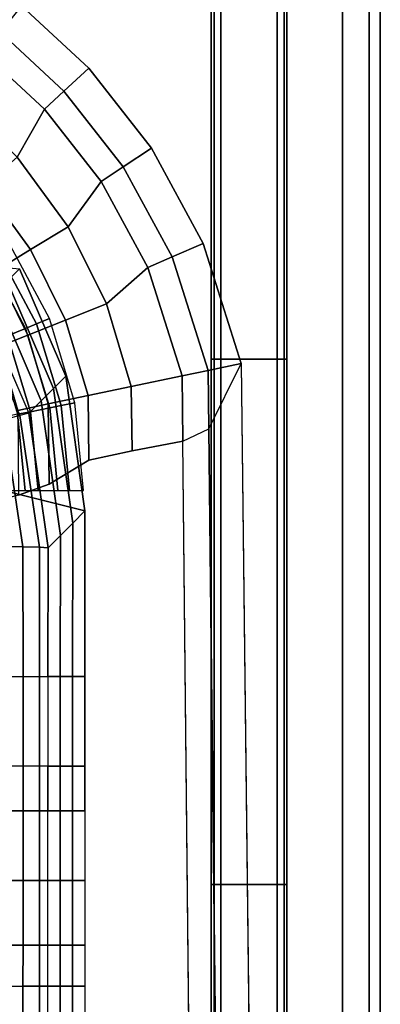
# Model space of a CAD drawing. Units: inches. Extents: x -273 to 76, y -446 to 16.
# Drawn here: x 3 to 8, y -258 to -245 of the extents above; entities that cross this region are included whole.
import ezdxf

# ---------------------------------------------------------------- set-up
doc = ezdxf.new("R2010")
doc.units = ezdxf.units.IN
doc.header["$MEASUREMENT"] = 0
for name, color, linetype in [('SEAT-BACKFABRIC', 5, 'Continuous'), ('SEAT-LEG', 5, 'Continuous'), ('SEAT-SEATFABRIC', 5, 'Continuous')]:
    doc.layers.add(name, color=color, linetype=linetype)

# ---------------------------------------------------------------- blocks, each defined once
blk = doc.blocks.new('F867H-200L_0T')
at = {"layer": 'SEAT-BACKFABRIC'}
for points, invisible_edges in [([(9.951, 58.594, 33.656), (9.948, 58.594, 26.851), (-13.282, 58.594, 26.851), (-14.853, 58.594, 33.661)], 2), ([(-13.948, 58.594, 14.092), (9.951, 58.594, 14.092), (-14.02, 58.594, 13.062), (-13.948, 58.594, 14.092)], 1), ([(9.951, 58.594, 15.139), (9.951, 58.594, 14.092), (-13.948, 58.594, 14.092), (-13.875, 58.594, 15.139)], 10), ([(9.951, 58.594, 16.281), (9.951, 58.594, 15.139), (-13.875, 58.594, 15.139), (-13.795, 58.594, 16.281)], 10), ([(9.951, 58.594, 17.153), (9.951, 58.594, 16.281), (-13.795, 58.594, 16.281), (-13.734, 58.594, 17.153)], 10), ([(9.951, 58.594, 18.624), (9.951, 58.594, 17.153), (-13.734, 58.594, 17.153), (-13.631, 58.594, 18.624)], 10), ([(9.951, 58.594, 19.611), (9.951, 58.594, 18.624), (-13.631, 58.594, 18.624), (-13.562, 58.594, 19.611)], 10), ([(9.951, 58.594, 20.682), (9.951, 58.594, 19.611), (-13.562, 58.594, 19.611), (-13.487, 58.594, 20.682)], 10), ([(9.951, 58.594, 21.728), (9.951, 58.594, 20.682), (-13.487, 58.594, 20.682), (-13.414, 58.594, 21.728)], 10), ([(9.951, 58.594, 22.652), (9.951, 58.594, 21.728), (-13.414, 58.594, 21.728), (-13.35, 58.594, 22.652)], 10), ([(9.951, 58.594, 23.522), (9.951, 58.594, 22.652), (-13.35, 58.594, 22.652), (-13.289, 58.594, 23.522)], 10), ([(9.951, 58.594, 24.114), (9.951, 58.594, 23.522), (-13.289, 58.594, 23.522), (-13.247, 58.594, 24.114)], 10), ([(9.948, 58.594, 26.851), (9.951, 58.594, 26.513), (-13.244, 58.594, 26.513), (-13.282, 58.594, 26.851)], 10), ([(-14.853, 58.093, 34.156), (-7.957, 55.564, 34.156), (-6.696, 56.248, 34.156), (-14.852, 58.094, 34.156)], 5), ([(-14.853, 58.093, 34.156), (-6.696, 56.248, 34.156), (-5.108, 56.753, 34.156), (-14.853, 58.093, 34.156)], 5), ([(-9.016, 54.731, 34.156), (-14.852, 58.094, 34.156), (-9.84, 53.842, 34.156), (-9.016, 54.731, 34.156)], 3), ([(-7.957, 55.564, 34.156), (-14.852, 58.094, 34.156), (-9.016, 54.731, 34.156), (-7.957, 55.564, 34.156)], 3), ([(-14.852, 58.094, 34.156), (-5.108, 56.753, 34.156), (9.951, 56.927, 34.156), (9.951, 58.094, 34.156)], 1), ([(-4.079, 55.978, 33.754), (-3.952, 55.306, 32.758), (9.951, 55.484, 32.827), (9.951, 56.125, 33.754)], 2), ([(-3.952, 55.306, 32.758), (-3.829, 54.732, 31.757), (9.951, 54.877, 31.8), (9.951, 55.484, 32.827)], 10), ([(-3.829, 54.732, 31.757), (-3.51, 54.207, 30.657), (9.951, 54.341, 30.711), (9.951, 54.877, 31.8)], 10), ([(-3.428, 54.477, 16.211), (-3.428, 54.663, 15.156), (9.951, 54.663, 15.156), (9.951, 54.477, 16.211)], 10), ([(-3.428, 54.323, 17.084), (-3.428, 54.477, 16.211), (9.951, 54.477, 16.211), (9.951, 54.323, 17.084)], 10), ([(-3.51, 54.207, 30.657), (-3.366, 53.8, 29.621), (9.951, 53.897, 29.609), (9.951, 54.341, 30.711)], 10), ([(-3.428, 54.064, 18.554), (-3.428, 54.323, 17.084), (9.951, 54.323, 17.084), (9.951, 54.064, 18.554)], 10), ([(-3.428, 53.889, 19.542), (-3.428, 54.064, 18.554), (9.951, 54.064, 18.554), (9.951, 53.889, 19.542)], 10), ([(-3.428, 53.701, 20.613), (-3.428, 53.889, 19.542), (9.951, 53.889, 19.542), (9.951, 53.701, 20.613)], 10), ([(-3.366, 53.8, 29.621), (-3.262, 53.419, 28.391), (9.951, 53.528, 28.446), (9.951, 53.897, 29.609)], 10)]:
    blk.add_3dface(points, dxfattribs=dict(at, invisible_edges=invisible_edges))
for points in [[(-14.852, 58.448, 34.009), (9.951, 58.448, 34.009), (9.951, 58.594, 33.656), (-14.852, 58.594, 33.656)], [(9.951, 58.594, 24.219), (9.951, 58.594, 24.114), (-13.247, 58.594, 24.114), (-13.244, 58.594, 24.221)], [(9.951, 58.594, 26.513), (9.951, 58.594, 24.219), (-13.244, 58.594, 24.221), (-13.244, 58.594, 26.513)], [(-14.852, 58.094, 34.156), (9.951, 58.094, 34.156), (9.951, 58.448, 34.009), (-14.852, 58.448, 34.009)], [(9.951, 56.479, 34.05), (-4.244, 56.323, 34.05), (-5.108, 56.753, 34.156), (9.951, 56.927, 34.156)], [(-5.108, 56.753, 34.156), (-6.696, 56.248, 34.156), (-6.518, 55.837, 34.05), (-5.016, 56.314, 34.05)], [(-5.108, 56.753, 34.156), (-5.016, 56.314, 34.05), (-4.244, 56.323, 34.05), (-5.108, 56.753, 34.156)], [(9.951, 56.125, 33.754), (-4.079, 55.978, 33.754), (-4.244, 56.323, 34.05), (9.951, 56.479, 34.05)], [(-5.016, 56.314, 34.05), (-6.518, 55.837, 34.05), (-6.377, 55.513, 33.754), (-4.944, 55.969, 33.754)], [(-5.016, 56.314, 34.05), (-4.944, 55.969, 33.754), (-4.079, 55.978, 33.754), (-4.244, 56.323, 34.05)], [(-6.696, 56.248, 34.156), (-7.957, 55.564, 34.156), (-7.71, 55.19, 34.05), (-6.518, 55.837, 34.05)], [(-6.377, 55.513, 33.754), (-5.895, 54.967, 32.754), (-4.803, 55.295, 32.754), (-4.944, 55.969, 33.754)], [(-4.944, 55.969, 33.754), (-4.803, 55.295, 32.754), (-3.952, 55.306, 32.758), (-4.079, 55.978, 33.754)], [(-6.518, 55.837, 34.05), (-7.71, 55.19, 34.05), (-7.515, 54.895, 33.754), (-6.377, 55.513, 33.754)], [(-7.957, 55.564, 34.156), (-9.016, 54.731, 34.156), (-8.71, 54.403, 34.05), (-7.71, 55.19, 34.05)], [(-7.515, 54.895, 33.754), (-6.917, 54.46, 32.754), (-5.895, 54.967, 32.754), (-6.377, 55.513, 33.754)], [(-5.895, 54.967, 32.754), (-5.681, 54.424, 31.755), (-4.683, 54.723, 31.755), (-4.803, 55.295, 32.754)], [(-4.803, 55.295, 32.754), (-4.683, 54.723, 31.755), (-3.829, 54.732, 31.757), (-3.952, 55.306, 32.758)], [(-7.71, 55.19, 34.05), (-8.71, 54.403, 34.05), (-8.47, 54.144, 33.754), (-7.515, 54.895, 33.754)], [(-6.917, 54.46, 32.754), (-6.614, 53.961, 31.755), (-5.681, 54.424, 31.755), (-5.895, 54.967, 32.754)], [(-8.47, 54.144, 33.754), (-7.838, 53.786, 32.754), (-6.917, 54.46, 32.754), (-7.515, 54.895, 33.754)], [(-9.016, 54.731, 34.156), (-9.84, 53.842, 34.156), (-9.489, 53.563, 34.05), (-8.71, 54.403, 34.05)], [(-5.681, 54.424, 31.755), (-5.483, 53.923, 30.652), (-4.573, 54.196, 30.652), (-4.683, 54.723, 31.755)], [(-4.683, 54.723, 31.755), (-4.573, 54.196, 30.652), (-3.51, 54.207, 30.657), (-3.829, 54.732, 31.757)], [(-4.587, 54.549, 15.156), (-4.551, 54.366, 16.211), (-3.428, 54.477, 16.211), (-3.428, 54.663, 15.156)], [(-7.838, 53.786, 32.754), (-7.454, 53.346, 31.755), (-6.614, 53.961, 31.755), (-6.917, 54.46, 32.754)], [(-5.702, 54.21, 15.156), (-5.631, 54.039, 16.211), (-4.551, 54.366, 16.211), (-4.587, 54.549, 15.156)], [(-4.551, 54.366, 16.211), (-4.521, 54.215, 17.084), (-3.428, 54.323, 17.084), (-3.428, 54.477, 16.211)], [(-8.71, 54.403, 34.05), (-9.489, 53.563, 34.05), (-9.213, 53.342, 33.754), (-8.47, 54.144, 33.754)], [(-6.614, 53.961, 31.755), (-6.334, 53.501, 30.652), (-5.483, 53.923, 30.652), (-5.681, 54.424, 31.755)], [(-5.631, 54.039, 16.211), (-5.572, 53.896, 17.084), (-4.521, 54.215, 17.084), (-4.551, 54.366, 16.211)], [(-4.521, 54.215, 17.084), (-4.47, 53.961, 18.554), (-3.428, 54.064, 18.554), (-3.428, 54.323, 17.084)], [(-6.729, 53.661, 15.156), (-6.626, 53.507, 16.211), (-5.631, 54.039, 16.211), (-5.702, 54.21, 15.156)], [(-5.572, 53.896, 17.084), (-5.473, 53.657, 18.554), (-4.47, 53.961, 18.554), (-4.521, 54.215, 17.084)], [(-5.483, 53.923, 30.652), (-5.331, 53.539, 29.622), (-4.488, 53.792, 29.622), (-4.573, 54.196, 30.652)], [(-4.573, 54.196, 30.652), (-4.488, 53.792, 29.622), (-3.366, 53.8, 29.621), (-3.51, 54.207, 30.657)], [(-9.213, 53.342, 33.754), (-8.632, 52.967, 32.754), (-7.838, 53.786, 32.754), (-8.47, 54.144, 33.754)], [(-4.47, 53.961, 18.554), (-4.436, 53.79, 19.542), (-3.428, 53.889, 19.542), (-3.428, 54.064, 18.554)], [(-7.454, 53.346, 31.755), (-7.101, 52.94, 30.652), (-6.334, 53.501, 30.652), (-6.614, 53.961, 31.755)], [(-6.626, 53.507, 16.211), (-6.54, 53.379, 17.084), (-5.572, 53.896, 17.084), (-5.631, 54.039, 16.211)], [(-6.334, 53.501, 30.652), (-6.119, 53.148, 29.622), (-5.331, 53.539, 29.622), (-5.483, 53.923, 30.652)], [(-5.473, 53.657, 18.554), (-5.406, 53.496, 19.542), (-4.436, 53.79, 19.542), (-4.47, 53.961, 18.554)], [(-9.489, 53.563, 34.05), (-10.192, 52.52, 34.05), (-10.583, 52.739, 34.156), (-9.84, 53.842, 34.156)], [(-6.54, 53.379, 17.084), (-6.396, 53.163, 18.554), (-5.473, 53.657, 18.554), (-5.572, 53.896, 17.084)], [(-4.436, 53.79, 19.542), (-4.399, 53.605, 20.613), (-3.428, 53.701, 20.613), (-3.428, 53.889, 19.542)]]:
    blk.add_3dface(points, dxfattribs=at)
at = {"layer": 'SEAT-LEG'}
for points in [[(-12.092, 57.319, 13.193), (-5.163, 57.319, 13.193), (-5.163, 57.355, 13.281), (-12.092, 57.355, 13.281)], [(-5.163, 57.355, 15.031), (-5.163, 57.355, 13.281), (-12.092, 57.355, 13.281), (-11.952, 57.355, 15.031)], [(-12.092, 57.23, 13.156), (-5.163, 57.23, 13.156), (-5.163, 57.319, 13.193), (-12.092, 57.319, 13.193)], [(-11.952, 57.319, 15.119), (-5.163, 57.319, 15.119), (-5.163, 57.355, 15.031), (-11.952, 57.355, 15.031)], [(-11.952, 57.23, 15.156), (-5.163, 57.23, 15.156), (-5.163, 57.319, 15.119), (-11.952, 57.319, 15.119)], [(-5.163, 57.319, 13.193), (1.783, 57.319, 13.193), (1.783, 57.355, 13.281), (-5.163, 57.355, 13.281)], [(-5.163, 57.319, 15.119), (1.783, 57.319, 15.119), (1.783, 57.355, 15.031), (-5.163, 57.355, 15.031)], [(1.783, 57.355, 15.031), (1.783, 57.355, 13.281), (-5.163, 57.355, 13.281), (-5.163, 57.355, 15.031)], [(-5.163, 57.23, 13.156), (1.783, 57.23, 13.156), (1.783, 57.319, 13.193), (-5.163, 57.319, 13.193)], [(-5.163, 57.23, 15.156), (1.783, 57.23, 15.156), (1.783, 57.319, 15.119), (-5.163, 57.319, 15.119)], [(1.783, 57.319, 13.193), (7.749, 57.319, 13.193), (7.749, 57.355, 13.281), (1.783, 57.355, 13.281)], [(1.783, 57.319, 15.119), (7.749, 57.319, 15.119), (7.749, 57.355, 15.031), (1.783, 57.355, 15.031)], [(7.749, 57.355, 15.031), (7.749, 57.355, 13.281), (1.783, 57.355, 13.281), (1.783, 57.355, 15.031)], [(1.783, 57.23, 13.156), (7.749, 57.23, 13.156), (7.749, 57.319, 13.193), (1.783, 57.319, 13.193)], [(1.783, 57.23, 15.156), (7.749, 57.23, 15.156), (7.749, 57.319, 15.119), (1.783, 57.319, 15.119)], [(-12.092, 56.48, 13.156), (-12.092, 57.23, 13.156), (-5.163, 57.23, 13.156), (-5.163, 56.48, 13.156)], [(-5.163, 57.23, 15.156), (-11.952, 57.23, 15.156), (-11.952, 56.48, 15.156), (-5.163, 56.48, 15.156)], [(-5.163, 56.48, 13.156), (-5.163, 57.23, 13.156), (1.783, 57.23, 13.156), (1.783, 56.48, 13.156)], [(1.783, 57.23, 15.156), (-5.163, 57.23, 15.156), (-5.163, 56.48, 15.156), (1.783, 56.48, 15.156)], [(1.783, 56.48, 13.156), (1.783, 57.23, 13.156), (7.749, 57.23, 13.156), (7.749, 56.48, 13.156)], [(7.749, 57.23, 15.156), (1.783, 57.23, 15.156), (1.783, 56.48, 15.156), (7.749, 56.48, 15.156)], [(-12.092, 56.48, 13.156), (-5.163, 56.48, 13.156), (-5.163, 56.392, 13.193), (-12.092, 56.392, 13.193)], [(-11.952, 56.48, 15.156), (-5.163, 56.48, 15.156), (-5.163, 56.392, 15.119), (-11.952, 56.392, 15.119)], [(-5.163, 56.48, 13.156), (1.783, 56.48, 13.156), (1.783, 56.392, 13.193), (-5.163, 56.392, 13.193)], [(-5.163, 56.48, 15.156), (1.783, 56.48, 15.156), (1.783, 56.392, 15.119), (-5.163, 56.392, 15.119)], [(1.783, 56.48, 13.156), (7.749, 56.48, 13.156), (7.749, 56.392, 13.193), (1.783, 56.392, 13.193)], [(1.783, 56.48, 15.156), (7.749, 56.48, 15.156), (7.749, 56.392, 15.119), (1.783, 56.392, 15.119)], [(-12.092, 56.392, 13.193), (-5.163, 56.392, 13.193), (-5.163, 56.355, 13.281), (-12.092, 56.355, 13.281)], [(-11.952, 56.355, 15.031), (-12.092, 56.355, 13.281), (-5.163, 56.355, 13.281), (-5.163, 56.355, 15.031)], [(-11.952, 56.392, 15.119), (-5.163, 56.392, 15.119), (-5.163, 56.355, 15.031), (-11.952, 56.355, 15.031)], [(-5.163, 56.392, 13.193), (1.783, 56.392, 13.193), (1.783, 56.355, 13.281), (-5.163, 56.355, 13.281)], [(-5.163, 56.392, 15.119), (1.783, 56.392, 15.119), (1.783, 56.355, 15.031), (-5.163, 56.355, 15.031)], [(-5.163, 56.355, 15.031), (-5.163, 56.355, 13.281), (1.783, 56.355, 13.281), (1.783, 56.355, 15.031)], [(1.783, 56.392, 13.193), (7.749, 56.392, 13.193), (7.749, 56.355, 13.281), (1.783, 56.355, 13.281)], [(1.783, 56.392, 15.119), (7.749, 56.392, 15.119), (7.749, 56.355, 15.031), (1.783, 56.355, 15.031)], [(1.783, 56.355, 15.031), (1.783, 56.355, 13.281), (7.749, 56.355, 13.281), (7.749, 56.355, 15.031)]]:
    blk.add_3dface(points, dxfattribs=at)
at = {"layer": 'SEAT-SEATFABRIC'}
for points in [[(9.357, 54.682, 15.156), (9.357, 34.329, 15.156), (-8.239, 34.329, 15.156), (-3.159, 54.682, 15.156)], [(-6.361, 53.814, 15.156), (-4.941, 54.428, 15.156), (-3.159, 54.682, 15.156), (-8.239, 34.329, 15.156)], [(-4.778, 54.265, 16.08), (-2.996, 54.519, 16.079), (-3.159, 54.682, 15.156), (-4.941, 54.428, 15.156)], [(-2.996, 54.519, 16.079), (-0.965, 54.518, 16.086), (-0.965, 54.682, 15.156), (-3.159, 54.682, 15.156)], [(-0.965, 54.518, 16.086), (0.221, 54.518, 16.086), (0.221, 54.682, 15.156), (-0.965, 54.682, 15.156)], [(0.221, 54.518, 16.086), (0.811, 54.518, 16.086), (0.811, 54.682, 15.156), (0.221, 54.682, 15.156)], [(0.221, 54.682, 15.156), (0.811, 54.682, 15.156), (0.811, 54.518, 16.086), (0.221, 54.518, 16.086)], [(0.811, 54.682, 15.156), (1.733, 54.682, 15.156), (1.733, 54.518, 16.086), (0.811, 54.518, 16.086)], [(1.733, 54.682, 15.156), (2.586, 54.682, 15.156), (2.586, 54.518, 16.086), (1.733, 54.518, 16.086)], [(2.586, 54.682, 15.156), (3.127, 54.682, 15.156), (3.127, 54.518, 16.086), (2.586, 54.518, 16.086)], [(3.127, 54.682, 15.156), (5.044, 54.682, 15.156), (5.044, 54.521, 16.071), (3.127, 54.518, 16.086)], [(-4.615, 54.102, 17.005), (-2.833, 54.357, 17.002), (-2.996, 54.519, 16.079), (-4.778, 54.265, 16.08)], [(-2.833, 54.357, 17.002), (-0.965, 54.354, 17.017), (-0.965, 54.518, 16.086), (-2.996, 54.519, 16.079)], [(-0.965, 54.354, 17.017), (0.221, 54.354, 17.017), (0.221, 54.518, 16.086), (-0.965, 54.518, 16.086)], [(0.221, 54.354, 17.017), (0.811, 54.354, 17.017), (0.811, 54.518, 16.086), (0.221, 54.518, 16.086)], [(0.221, 54.518, 16.086), (0.811, 54.518, 16.086), (0.811, 54.354, 17.017), (0.221, 54.354, 17.017)], [(0.811, 54.518, 16.086), (1.733, 54.518, 16.086), (1.733, 54.354, 17.017), (0.811, 54.354, 17.017)], [(1.733, 54.518, 16.086), (2.586, 54.518, 16.086), (2.586, 54.354, 17.017), (1.733, 54.354, 17.017)], [(2.586, 54.518, 16.086), (3.127, 54.518, 16.086), (3.127, 54.354, 17.015), (2.586, 54.354, 17.017)], [(3.127, 54.518, 16.086), (5.044, 54.521, 16.071), (5.044, 54.359, 16.986), (3.127, 54.354, 17.015)], [(-6.198, 53.651, 16.082), (-4.778, 54.265, 16.08), (-4.941, 54.428, 15.156), (-6.361, 53.814, 15.156)], [(-4.452, 53.939, 17.929), (-2.671, 54.194, 17.926), (-2.833, 54.357, 17.002), (-4.615, 54.102, 17.005)], [(-2.671, 54.194, 17.926), (-0.965, 54.19, 17.947), (-0.965, 54.354, 17.017), (-2.833, 54.357, 17.002)], [(-0.965, 54.19, 17.947), (0.221, 54.19, 17.947), (0.221, 54.354, 17.017), (-0.965, 54.354, 17.017)], [(0.221, 54.19, 17.947), (0.811, 54.19, 17.947), (0.811, 54.354, 17.017), (0.221, 54.354, 17.017)], [(0.221, 54.354, 17.017), (0.811, 54.354, 17.017), (0.811, 54.19, 17.947), (0.221, 54.19, 17.947)], [(0.811, 54.354, 17.017), (1.733, 54.354, 17.017), (1.733, 54.19, 17.947), (0.811, 54.19, 17.947)], [(1.733, 54.354, 17.017), (2.586, 54.354, 17.017), (2.586, 54.19, 17.947), (1.733, 54.19, 17.947)], [(2.586, 54.354, 17.017), (3.127, 54.354, 17.015), (3.127, 54.19, 17.945), (2.586, 54.19, 17.947)], [(3.127, 54.354, 17.015), (5.044, 54.359, 16.986), (5.044, 54.198, 17.902), (3.127, 54.19, 17.945)], [(-6.035, 53.487, 17.007), (-4.615, 54.102, 17.005), (-4.778, 54.265, 16.08), (-6.198, 53.651, 16.082)], [(-4.421, 53.821, 18.205), (-2.678, 54.079, 18.212), (-2.671, 54.194, 17.926), (-4.452, 53.939, 17.929)], [(-2.678, 54.079, 18.212), (-0.965, 54.078, 18.229), (-0.965, 54.19, 17.947), (-2.671, 54.194, 17.926)], [(-0.965, 54.19, 17.947), (0.221, 54.19, 17.947), (0.221, 54.078, 18.229), (-0.965, 54.078, 18.229)], [(0.221, 54.078, 18.229), (0.811, 54.078, 18.229), (0.811, 54.19, 17.947), (0.221, 54.19, 17.947)], [(0.811, 54.078, 18.229), (1.733, 54.078, 18.229), (1.733, 54.19, 17.947), (0.811, 54.19, 17.947)], [(1.733, 54.078, 18.229), (2.586, 54.078, 18.229), (2.586, 54.19, 17.947), (1.733, 54.19, 17.947)], [(2.586, 54.078, 18.229), (3.129, 54.078, 18.228), (3.127, 54.19, 17.945), (2.586, 54.19, 17.947)], [(3.129, 54.078, 18.228), (5.055, 54.082, 18.19), (5.044, 54.198, 17.902), (3.127, 54.19, 17.945)], [(-5.872, 53.324, 17.933), (-4.452, 53.939, 17.929), (-4.615, 54.102, 17.005), (-6.035, 53.487, 17.007)], [(-4.361, 53.607, 18.411), (-2.684, 53.858, 18.428), (-2.678, 54.079, 18.212), (-4.421, 53.821, 18.205)], [(-2.684, 53.858, 18.428), (-0.965, 53.864, 18.443), (-0.965, 54.078, 18.229), (-2.678, 54.079, 18.212)], [(-0.965, 54.078, 18.229), (0.221, 54.078, 18.229), (0.221, 53.864, 18.443), (-0.965, 53.864, 18.443)], [(0.221, 53.864, 18.443), (0.811, 53.864, 18.443), (0.811, 54.078, 18.229), (0.221, 54.078, 18.229)], [(0.811, 53.864, 18.443), (1.733, 53.864, 18.443), (1.733, 54.078, 18.229), (0.811, 54.078, 18.229)], [(1.733, 53.864, 18.443), (2.586, 53.864, 18.443), (2.586, 54.078, 18.229), (1.733, 54.078, 18.229)], [(2.586, 53.864, 18.443), (3.131, 53.861, 18.443), (3.129, 54.078, 18.228), (2.586, 54.078, 18.229)], [(3.131, 53.861, 18.443), (5.064, 53.859, 18.406), (5.055, 54.082, 18.19), (3.129, 54.078, 18.228)], [(-5.888, 53.315, 17.933), (-4.452, 53.939, 17.929), (-4.421, 53.821, 18.205), (-5.825, 53.204, 18.204)], [(-5.825, 53.204, 18.204), (-4.421, 53.821, 18.205), (-4.361, 53.607, 18.411), (-5.713, 53.012, 18.404)], [(-4.283, 53.333, 18.512), (-2.688, 53.569, 18.536), (-2.684, 53.858, 18.428), (-4.361, 53.607, 18.411)], [(-2.688, 53.569, 18.536), (-0.965, 53.582, 18.555), (-0.965, 53.864, 18.443), (-2.684, 53.858, 18.428)], [(-0.965, 53.864, 18.443), (0.221, 53.864, 18.443), (0.221, 53.582, 18.555), (-0.965, 53.582, 18.555)], [(0.221, 53.582, 18.555), (0.811, 53.582, 18.555), (0.811, 53.864, 18.443), (0.221, 53.864, 18.443)], [(0.811, 53.582, 18.555), (1.733, 53.582, 18.555), (1.733, 53.864, 18.443), (0.811, 53.864, 18.443)], [(1.733, 53.582, 18.555), (2.586, 53.582, 18.555), (2.586, 53.864, 18.443), (1.733, 53.864, 18.443)], [(2.586, 53.582, 18.555), (3.132, 53.577, 18.554), (3.131, 53.861, 18.443), (2.586, 53.864, 18.443)], [(3.132, 53.577, 18.554), (5.07, 53.567, 18.513), (5.064, 53.859, 18.406), (3.131, 53.861, 18.443)]]:
    blk.add_3dface(points, dxfattribs=at)

msp = doc.modelspace()

# ---------------------------------------------------------------- block references
at = {"rotation": 270}
msp.add_blockref('F867H-200L_0T', (-50.416, -254.973), dxfattribs=at)

doc.saveas('drawing.dxf')
